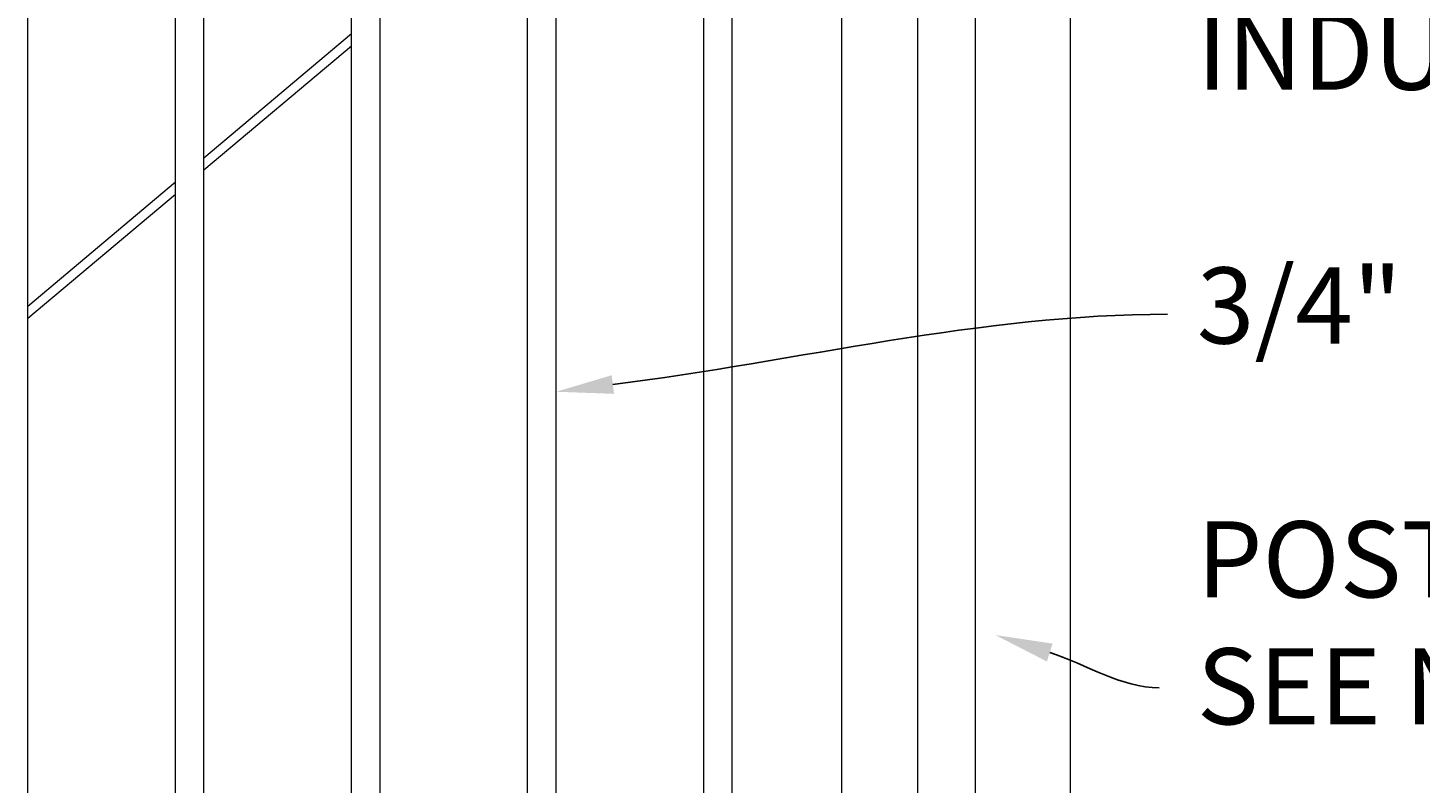
# Model space of a CAD drawing. Extents: x 99 to 5586, y 118 to 709.
# Drawn here: x 5477 to 5513, y 636 to 656 of the extents above; entities that cross this region are included whole.
import ezdxf
from ezdxf import colors
from ezdxf.entities.mleader import LeaderData, LeaderLine
from ezdxf.math import Vec2, Vec3

# ---------------------------------------------------------------- set-up
doc = ezdxf.new("R2010")
doc.units = 0
doc.header["$LTSCALE"] = 10
doc.header["$MEASUREMENT"] = 0
for name, color, linetype, lineweight in [('3', 6, 'CONTINUOUS', 20), ('4', 80, 'CONTINUOUS', 15), ('5', 50, 'CONTINUOUS', 9)]:
    doc.layers.add(name, color=color, linetype=linetype, lineweight=lineweight)
doc.styles.add('ARIAL', font='arial.ttf')
doc.styles.get("Standard").update_dxf_attribs({"font": 'txt.shx', "height": 0.09375})

msp = doc.modelspace()

# ---------------------------------------------------------------- linework, layer by layer
at = {"layer": '3'}
for p, q in [((5501.63942, 675.31449), (5501.63942, 607.07984)), ((5504.13942, 675.31449), (5504.13942, 606.07984)), ((5498.13942, 616.31449), (5498.13942, 674.81449)), ((5500.13942, 616.31449), (5500.13942, 674.81449))]:
    msp.add_line(p, q, dxfattribs=at)
at = {"layer": '4'}
for p, q in [((5476.76442, 621.85268), (5476.76442, 674.29997)), ((5480.63942, 621.85268), (5480.63942, 673.22585)), ((5481.38942, 621.85268), (5481.38942, 673.00407)), ((5485.26442, 621.85268), (5485.26442, 671.78508)), ((5486.01442, 621.85268), (5486.01442, 671.53482)), ((5489.88942, 621.85268), (5489.88942, 670.16617)), ((5490.63942, 621.85268), (5490.63942, 669.88642)), ((5494.51442, 621.85268), (5494.51442, 668.36245)), ((5495.26442, 621.85268), (5495.26442, 668.05202))]:
    msp.add_line(p, q, dxfattribs=at)
at = {"layer": '5'}
for p, q in [((5481.38942, 652.5793), (5485.26442, 655.84248)), ((5485.26442, 655.51568), (5481.38942, 652.25249)), ((5476.76442, 648.68452), (5480.63942, 651.94771)), ((5480.63942, 651.62091), (5476.76442, 648.35772))]:
    msp.add_line(p, q, dxfattribs=at)

# ---------------------------------------------------------------- texts
at = {"layer": '5', "insert": (5507.46211, 679.70761), "char_height": 2, "attachment_point": 1, "style": 'ARIAL'}
msp.add_mtext_dynamic_manual_height_columns('2" PRESSED STEEL SQ CAP\\P\\P1-3/8" X 1-1/2" 11 GA U-CHANNEL RAIL\\P\\PINDUSTRIAL DRIVE RIVET^J\\PALUMINUM RING INSTALLED w/ INDUSTRIAL DRIVE RIVET\\P\\P3/4" SQ. PICKET w/ PLUG -  16GA OR 18GA\\P\\PPOST w/ PRESSED STEEL  SQUARE CAP - SEE NOTE 7\\P\\P1/4" %%C STAINLESS STEEL AIRCRAFT CABLE w/ COMPRESSION SLEEVE AND THIMBLE. INSTALLED w/ 5/16 %%C EYEBOLT', width=53.2338203, gutter_width=0.46875, heights=[104.00225], dxfattribs=at)

# ---------------------------------------------------------------- leaders
at = {"layer": '5'}
ml = msp.add_multileader_mtext('Standard', dxfattribs=at)
ml.set_content('')
ml.set_leader_properties()
ml.build(insert=Vec2(0, 0))
ml.multileader.update_dxf_attribs({"leader_type": 2, "text_right_attachment_type": 6, "dogleg_length": 0.36, "arrow_head_size": 1.5})
ctx = ml.context
ctx.base_point, ctx.char_height, ctx.arrow_head_size, ctx.landing_gap_size, ctx.plane_origin = Vec3(5506.69281, 648.47186), 0.09375, 1.5, 0.09, Vec3(5506.40951, 645.1628)
ctx.right_attachment = 6
notes = []
notes.append((ctx, [(0, (1, 1, 0), (5506.33281, 648.47186), (1, 0), 0.36, [(0, [(5490.63942, 646.4365)], 0, [])])]))
ctx.mtext, ml.multileader.dxf.content_type = None, 0
ml = msp.add_multileader_mtext('Standard', dxfattribs=at)
ml.set_content('')
ml.set_leader_properties()
ml.build(insert=Vec2(0, 0))
ml.multileader.update_dxf_attribs({"leader_type": 2, "text_right_attachment_type": 6, "dogleg_length": 0.36, "arrow_head_size": 1.5})
ctx = ml.context
ctx.base_point, ctx.char_height, ctx.arrow_head_size, ctx.landing_gap_size, ctx.plane_origin = Vec3(5506.47557, 638.66181), 0.09375, 1.5, 0.09, Vec3(5506.47557, 638.66181)
ctx.right_attachment = 6
notes.append((ctx, [(0, (1, 1, 0), (5506.11557, 638.66181), (1, 0), 0.36, [(0, [(5502.17292, 640.04469)], 0, [])])]))
ctx.mtext, ml.multileader.dxf.content_type = None, 0
for ctx, leaders in notes:
    for number, flags, end, landing, length, lines in leaders:
        leader = LeaderData()
        leader.index, (leader.has_last_leader_line, leader.has_dogleg_vector, leader.attachment_direction) = number, flags
        leader.last_leader_point, leader.dogleg_vector, leader.dogleg_length = Vec3(end), Vec3(landing), length
        for number, points, colour, breaks in lines:
            line = LeaderLine()
            line.index, line.vertices, line.color, line.breaks = number, Vec3.list(points), colors.encode_raw_color(colour), breaks
            leader.lines.append(line)
        ctx.leaders.append(leader)

doc.saveas('drawing.dxf')
